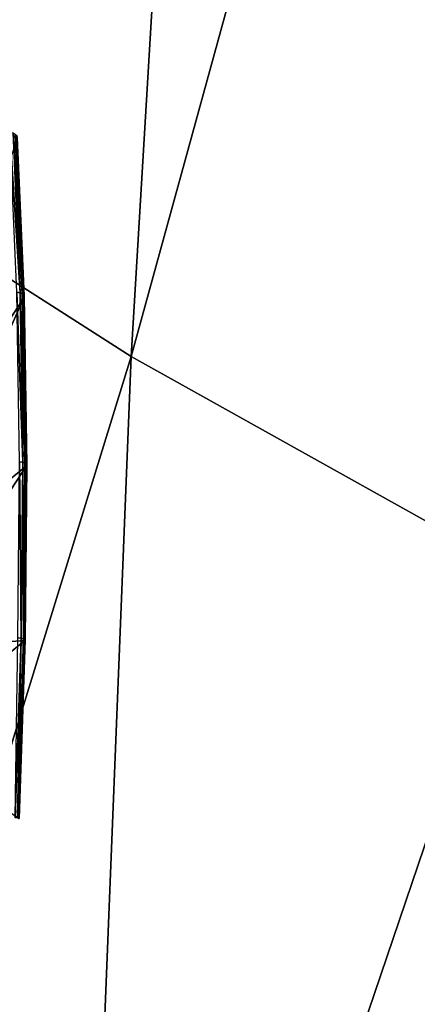
# Model space of a CAD drawing. Extents: x -218 to 182, y -526 to 0.
# Drawn here: x -166 to -159, y -115 to -98 of the extents above; entities that cross this region are included whole.
import ezdxf

# ---------------------------------------------------------------- set-up
doc = ezdxf.new("R2010")
doc.units = 0
doc.layers.get('0').update_dxf_attribs({"linetype": 'CONTINUOUS'})

msp = doc.modelspace()

# ---------------------------------------------------------------- linework, layer by layer
for points in [[(-161.867, -69.067, 207.435), (-169.759, -100.016, 240.771), (-167.934, -66.558, 241.985)], [(-169.759, -100.016, 240.771), (-161.867, -69.067, 207.435), (-163.935, -103.737, 205.191)], [(-155.086, -71.546, 173.078), (-163.935, -103.737, 205.191), (-161.867, -69.067, 207.435)], [(-163.935, -103.737, 205.191), (-155.086, -71.546, 173.078), (-157.321, -107.432, 169.784)], [(-170.845, -116.906, 312.88), (172.637, -87.802, 312.015), (-170.067, -87.854, 312.016)], [(-170.845, -116.906, 312.88), (173.416, -116.908, 312.88), (172.637, -87.802, 312.015)], [(-165.839, -102.645, 217.954), (-165.893, -102.634, 217.926), (-166.014, -99.896, 219.359)], [(-166.014, -99.896, 219.359), (-165.959, -99.91, 219.386), (-165.839, -102.645, 217.954)], [(-165.8, -102.661, 217.991), (-165.839, -102.645, 217.954), (-165.959, -99.91, 219.386)], [(-165.959, -99.91, 219.386), (-165.92, -99.929, 219.421), (-165.8, -102.661, 217.991)], [(-165.776, -102.68, 218.038), (-165.8, -102.661, 217.991), (-165.92, -99.929, 219.421)], [(-165.92, -99.929, 219.421), (-165.896, -99.954, 219.465), (-165.776, -102.68, 218.038)], [(-165.767, -102.705, 218.094), (-165.776, -102.68, 218.038), (-165.896, -99.954, 219.465)], [(-165.896, -99.954, 219.465), (-165.887, -99.986, 219.518), (-165.767, -102.705, 218.094)], [(-170.66, -125.514, 239.937), (-169.759, -100.016, 240.771), (-163.935, -103.737, 205.191)], [(-165.774, -102.734, 218.16), (-165.893, -100.023, 219.579), (-167.864, -105.929, 229.061)], [(-165.887, -99.986, 219.518), (-165.893, -100.023, 219.579), (-165.774, -102.734, 218.16)], [(-165.774, -102.734, 218.16), (-165.767, -102.705, 218.094), (-165.887, -99.986, 219.518)], [(-165.793, -105.547, 216.893), (-165.847, -105.539, 216.864), (-165.893, -102.634, 217.926)], [(-165.893, -102.634, 217.926), (-165.839, -102.645, 217.954), (-165.793, -105.547, 216.893)], [(-165.754, -105.558, 216.931), (-165.793, -105.547, 216.893), (-165.839, -102.645, 217.954)], [(-165.839, -102.645, 217.954), (-165.8, -102.661, 217.991), (-165.754, -105.558, 216.931)], [(-165.73, -105.572, 216.98), (-165.754, -105.558, 216.931), (-165.8, -102.661, 217.991)], [(-165.8, -102.661, 217.991), (-165.776, -102.68, 218.038), (-165.73, -105.572, 216.98)], [(-167.864, -105.929, 229.061), (-167.804, -107.298, 228.344), (-165.774, -102.734, 218.16)], [(-165.728, -105.61, 217.108), (-165.774, -102.734, 218.16), (-167.804, -107.298, 228.344)], [(-165.721, -105.59, 217.039), (-165.73, -105.572, 216.98), (-165.776, -102.68, 218.038)], [(-165.776, -102.68, 218.038), (-165.767, -102.705, 218.094), (-165.721, -105.59, 217.039)], [(-165.767, -102.705, 218.094), (-165.774, -102.734, 218.16), (-165.728, -105.61, 217.108)], [(-165.728, -105.61, 217.108), (-165.721, -105.59, 217.039), (-165.767, -102.705, 218.094)], [(-170.66, -125.514, 239.937), (-163.935, -103.737, 205.191), (-164.985, -130.014, 203.661)], [(-164.985, -130.014, 203.661), (-163.935, -103.737, 205.191), (-157.321, -107.432, 169.784)], [(-165.821, -108.563, 216.221), (-165.875, -108.557, 216.192), (-165.847, -105.539, 216.864)], [(-165.847, -105.539, 216.864), (-165.793, -105.547, 216.893), (-165.821, -108.563, 216.221)], [(-167.804, -107.298, 228.344), (-167.781, -108.751, 227.813), (-165.728, -105.61, 217.108)], [(-165.756, -108.599, 216.443), (-165.728, -105.61, 217.108), (-167.781, -108.751, 227.813)], [(-165.782, -108.57, 216.261), (-165.821, -108.563, 216.221), (-165.793, -105.547, 216.893)], [(-165.793, -105.547, 216.893), (-165.754, -105.558, 216.931), (-165.782, -108.57, 216.261)], [(-165.758, -108.578, 216.311), (-165.782, -108.57, 216.261), (-165.754, -105.558, 216.931)], [(-165.754, -105.558, 216.931), (-165.73, -105.572, 216.98), (-165.758, -108.578, 216.311)], [(-165.749, -108.588, 216.372), (-165.758, -108.578, 216.311), (-165.73, -105.572, 216.98)], [(-165.756, -108.599, 216.443), (-165.749, -108.588, 216.372), (-165.721, -105.59, 217.039)], [(-165.721, -105.59, 217.039), (-165.728, -105.61, 217.108), (-165.756, -108.599, 216.443)], [(-165.73, -105.572, 216.98), (-165.721, -105.59, 217.039), (-165.749, -108.588, 216.372)], [(-164.985, -130.014, 203.661), (-157.321, -107.432, 169.784), (-158.464, -134.495, 167.531)], [(-165.875, -108.557, 216.192), (-165.821, -108.563, 216.221), (-165.924, -111.639, 215.951)], [(-165.885, -111.642, 215.991), (-165.924, -111.639, 215.951), (-165.821, -108.563, 216.221)], [(-165.821, -108.563, 216.221), (-165.782, -108.57, 216.261), (-165.885, -111.642, 215.991)], [(-165.86, -111.644, 216.042), (-165.885, -111.642, 215.991), (-165.782, -108.57, 216.261)], [(-165.782, -108.57, 216.261), (-165.758, -108.578, 216.311), (-165.86, -111.644, 216.042)], [(-165.851, -111.646, 216.103), (-165.86, -111.644, 216.042), (-165.758, -108.578, 216.311)], [(-165.758, -108.578, 216.311), (-165.749, -108.588, 216.372), (-165.851, -111.646, 216.103)], [(-167.781, -108.751, 227.813), (-167.795, -110.26, 227.477), (-165.756, -108.599, 216.443)], [(-165.858, -111.647, 216.175), (-165.756, -108.599, 216.443), (-167.795, -110.26, 227.477)], [(-165.858, -111.647, 216.175), (-165.851, -111.646, 216.103), (-165.749, -108.588, 216.372)], [(-165.749, -108.588, 216.372), (-165.756, -108.599, 216.443), (-165.858, -111.647, 216.175)]]:
    msp.add_3dface(points)

doc.saveas('drawing.dxf')
